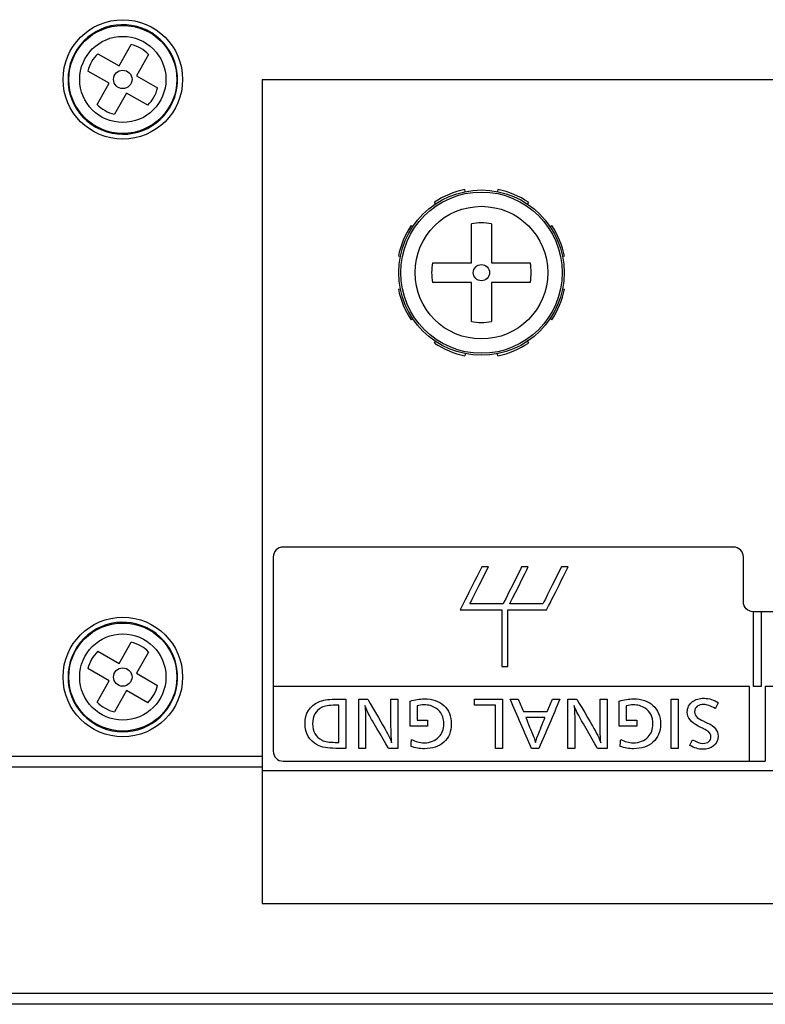
# Model space of a CAD drawing. Extents: x 26 to 841, y 83 to 523.
# Drawn here: x 198 to 217, y 482 to 507 of the extents above; entities that cross this region are included whole.
import ezdxf

# ---------------------------------------------------------------- set-up
doc = ezdxf.new("R2010")
doc.units = 0
doc.layers.add('1', color=7, linetype='CONTINUOUS')

msp = doc.modelspace()

# ---------------------------------------------------------------- linework, layer by layer
at = {"layer": '1', "color": 80, "linetype": 'CONTINUOUS'}
for p, q in [((200.94925, 505.54827), (201.25362, 506.08218)), ((200.41533, 505.85264), (200.94925, 505.54827)), ((201.688, 505.83455), (201.38362, 505.30064)), ((200.70162, 505.11389), (200.1677, 505.41827)), ((201.38362, 505.30064), (201.91753, 504.99626)), ((204.54262, 505.20727), (204.54262, 488.22295)), ((204.54262, 505.20727), (242.04262, 505.20727)), ((200.39724, 504.57998), (200.70162, 505.11389)), ((201.13599, 504.86626), (200.83161, 504.33235)), ((201.6699, 504.56189), (201.13599, 504.86626)), ((209.63781, 502.39239), (209.62805, 502.44143)), ((210.45718, 502.44143), (210.44743, 502.39239)), ((208.88981, 502.08256), (208.86203, 502.12414)), ((211.2232, 502.12414), (211.19542, 502.08256)), ((208.27574, 501.53785), (208.31732, 501.51007)), ((209.79262, 500.60726), (209.79262, 501.58201)), ((210.29262, 501.58201), (210.29262, 500.60726)), ((211.76791, 501.51007), (211.80949, 501.53785)), ((208.00749, 500.76208), (207.95845, 500.77183)), ((212.12679, 500.77183), (212.07774, 500.76208)), ((208.81787, 500.60726), (209.79262, 500.60726)), ((210.29262, 500.60726), (211.26736, 500.60726)), ((209.79262, 500.10726), (208.81787, 500.10726)), ((209.79262, 499.13252), (209.79262, 500.10726)), ((210.29262, 500.10726), (210.29262, 499.13252)), ((211.26736, 500.10726), (210.29262, 500.10726)), ((207.95845, 499.9427), (208.00749, 499.95245)), ((212.07774, 499.95245), (212.12679, 499.9427)), ((208.31732, 499.20446), (208.27574, 499.17668)), ((211.80949, 499.17668), (211.76791, 499.20446)), ((208.86203, 498.59039), (208.88981, 498.63197)), ((211.19542, 498.63197), (211.2232, 498.59039)), ((209.63781, 498.32214), (209.62805, 498.2731)), ((210.45718, 498.2731), (210.44743, 498.32214)), ((200.94925, 490.54827), (201.25362, 491.08218)), ((200.41533, 490.85264), (200.94925, 490.54827)), ((201.688, 490.83455), (201.38362, 490.30064)), ((200.70162, 490.11389), (200.1677, 490.41827)), ((200.39724, 489.57998), (200.70162, 490.11389)), ((201.38362, 490.30064), (201.91753, 489.99626)), ((201.13599, 489.86626), (200.83161, 489.33235)), ((201.6699, 489.56189), (201.13599, 489.86626)), ((204.54262, 488.22295), (204.54262, 487.94011)), ((204.54262, 487.94011), (204.54262, 484.52173)), ((204.54312, 487.85726), (242.04212, 487.85726)), ((204.54262, 484.52173), (242.04262, 484.52173))]:
    msp.add_line(p, q, dxfattribs=at)
at = {"layer": '1', "color": 51, "linetype": 'CONTINUOUS'}
for p, q in [((142.27262, 488.22295), (204.54262, 488.22295)), ((204.54262, 487.94011), (142.27262, 487.94011)), ((142.27262, 482.27442), (693.86262, 482.27442)), ((693.86262, 481.99158), (142.27262, 481.99158))]:
    msp.add_line(p, q, dxfattribs=at)
at = {"layer": '1', "color": 80, "linetype": 'CONTINUOUS'}
for centre, radius in [((201.04262, 505.20727), 1.5), ((210.04262, 500.35726), 2.075), ((201.04262, 490.20727), 1.5)]:
    msp.add_circle(centre, radius, dxfattribs=at)
at = {"layer": '1', "color": 51, "linetype": 'CONTINUOUS'}
for centre, radius in [((201.04262, 505.20727), 1.35572), ((201.04262, 505.20727), 1.08165), ((201.04262, 505.20727), 0.23095), ((210.04262, 500.35726), 2.02447), ((210.04262, 500.35726), 1.66514), ((210.04262, 500.35726), 0.20452), ((201.04262, 490.20727), 1.35572), ((201.04262, 490.20727), 1.08165), ((201.04262, 490.20727), 0.23095)]:
    msp.add_circle(centre, radius, dxfattribs=at)
at = {"layer": '1', "color": 80, "linetype": 'CONTINUOUS'}
for centre, radius, start, end in [((201.04262, 505.20727), 1.375, 247.247941, 240.313042), ((201.04262, 505.20727), 0.9, 44.185422, 76.440662), ((201.04262, 505.20727), 0.9, 134.185422, 166.440662), ((201.04262, 505.20727), 0.9, 314.185422, 346.440662), ((201.04262, 505.20727), 0.9, 224.185422, 256.440662), ((201.04262, 505.20727), 1.375, 240.313042, 247.247941), ((210.04262, 500.35726), 2.125, 101.25, 123.75), ((210.04262, 500.35726), 2.125, 56.25, 78.75), ((210.04262, 500.35726), 2.125, 146.25, 168.75), ((210.04262, 500.35726), 1.25, 78.463041, 101.536959), ((210.04262, 500.35726), 2.125, 11.25, 33.75), ((210.04262, 500.35726), 1.25, 168.463041, 191.536959), ((210.04262, 500.35726), 1.25, 348.463041, 11.536959), ((210.04262, 500.35726), 2.125, 191.25, 213.75), ((210.04262, 500.35726), 2.125, 326.25, 348.75), ((210.04262, 500.35726), 1.25, 258.463041, 281.536959), ((210.04262, 500.35726), 2.125, 236.25, 258.75), ((210.04262, 500.35726), 2.125, 281.25, 303.75), ((201.04262, 490.20727), 1.375, 247.247941, 240.313042), ((201.04262, 490.20727), 0.9, 44.185422, 76.440662), ((201.04262, 490.20727), 0.9, 134.185422, 166.440662), ((201.04262, 490.20727), 0.9, 314.185422, 346.440662), ((201.04262, 490.20727), 0.9, 224.185422, 256.440662), ((201.04262, 490.20727), 1.375, 240.313042, 247.247941)]:
    msp.add_arc(centre, radius, start, end, dxfattribs=at)
for points in [[(205.06762, 493.46983), (204.92955, 493.46983), (204.81762, 493.3579), (204.81762, 493.21983)], [(216.36645, 493.46983), (216.36644, 493.46983), (205.06762, 493.46983), (205.06761, 493.46983)], [(216.61645, 493.21983), (216.61645, 493.3579), (216.50452, 493.46983), (216.36645, 493.46983)], [(204.81762, 493.21984), (204.81762, 493.21983), (204.81762, 491.38771), (204.81762, 489.96978)], [(216.61645, 492.09475), (216.61645, 492.09476), (216.61645, 493.21983), (216.61645, 493.21984)], [(216.86637, 491.84476), (216.72834, 491.8448), (216.61645, 491.95671), (216.61645, 492.09476)], [(217.0664, 491.84476), (216.93553, 491.84476), (216.86645, 491.84476), (216.86644, 491.84476)], [(241.5666, 491.84476), (241.56659, 491.84476), (219.40999, 491.84476), (217.0664, 491.84476)], [(204.81762, 489.96978), (204.81762, 489.07474), (204.81762, 488.34473), (204.81762, 488.34472)], [(204.81762, 488.34473), (204.81762, 488.20666), (204.92955, 488.09473), (205.06762, 488.09473)], [(205.06761, 488.09473), (205.06762, 488.09473), (210.28098, 488.09473), (216.76706, 488.09473)], [(216.76706, 488.09473), (216.89971, 488.09473), (217.0329, 488.09473), (217.16658, 488.09473)]]:
    msp.add_open_spline(points, degree=3, dxfattribs=at)
at = {"layer": '1', "color": 51, "linetype": 'CONTINUOUS'}
for points in [[(210.04962, 492.9698), (210.04962, 492.96979), (209.51184, 491.89408), (209.51217, 491.89471)], [(210.21701, 492.9698), (210.217, 492.9698), (210.04963, 492.9698), (210.04962, 492.9698)], [(211.04974, 492.9698), (211.04973, 492.96979), (210.58708, 492.04447), (210.58707, 492.04446)], [(211.21713, 492.9698), (211.21712, 492.9698), (211.04974, 492.9698), (211.04973, 492.9698)], [(212.04951, 492.9698), (211.83661, 492.544), (211.62953, 492.12966), (211.58685, 492.04447)], [(211.67945, 491.89471), (211.67945, 491.89472), (212.21763, 492.97052), (212.21726, 492.9698)], [(212.21726, 492.9698), (212.21725, 492.9698), (212.04949, 492.9698), (212.04951, 492.9698)], [(211.58685, 492.04447), (211.58684, 492.04447), (210.75513, 492.04446), (210.75482, 492.04447)], [(216.86637, 489.96978), (216.86637, 490.59477), (216.86637, 491.21976), (216.86637, 491.84476)], [(217.0664, 491.84476), (217.0664, 491.21976), (217.0664, 490.59477), (217.0664, 489.96978)], [(216.76706, 489.96978), (212.78391, 489.96978), (208.80077, 489.96978), (204.81762, 489.96978)], [(216.76706, 488.09473), (216.76706, 488.71974), (216.76706, 489.34476), (216.76706, 489.96978)], [(217.0664, 489.96978), (216.99972, 489.96978), (216.93305, 489.96978), (216.86637, 489.96978)], [(241.8166, 489.96978), (233.59993, 489.96978), (225.38326, 489.96978), (217.16658, 489.96978)], [(217.16658, 489.96978), (217.16658, 489.34476), (217.16658, 488.71974), (217.16658, 488.09473)], [(208.25302, 489.60185), (208.37313, 489.63977), (208.49113, 489.65882), (208.6072, 489.65882)], [(208.6072, 489.65882), (208.81357, 489.65882), (208.97673, 489.6045), (209.09667, 489.49584)], [(209.87084, 489.49901), (209.87084, 489.54934), (209.87084, 489.59967), (209.87084, 489.65)], [(209.87084, 489.65), (210.10315, 489.65), (210.33545, 489.65), (210.56776, 489.65)], [(210.56776, 489.65), (210.56776, 489.23866), (210.56776, 488.82732), (210.56776, 488.41598)], [(210.76621, 489.65002), (210.83236, 489.65002), (210.8985, 489.65002), (210.96465, 489.65002)], [(211.30173, 488.416), (211.12322, 488.82734), (210.94472, 489.23868), (210.76621, 489.65002)], [(210.96465, 489.65002), (211.00786, 489.54601), (211.05108, 489.442), (211.09429, 489.33799)], [(212.01204, 489.65002), (211.83671, 489.23868), (211.66138, 488.82734), (211.48605, 488.416)], [(211.69507, 489.33799), (211.73753, 489.442), (211.77998, 489.54601), (211.82243, 489.65002)], [(211.82243, 489.65002), (211.88563, 489.65002), (211.94884, 489.65002), (212.01204, 489.65002)], [(213.50229, 489.60185), (213.62241, 489.63977), (213.74041, 489.65882), (213.85647, 489.65882)], [(213.85647, 489.65882), (214.06284, 489.65882), (214.22601, 489.6045), (214.34595, 489.49584)], [(214.80297, 489.64998), (214.86148, 489.64998), (214.91998, 489.64998), (214.97848, 489.64998)], [(214.80297, 488.41597), (214.80297, 488.82731), (214.80297, 489.23865), (214.80297, 489.64998)], [(214.97848, 489.64998), (214.97848, 489.23865), (214.97848, 488.82731), (214.97848, 488.41597)], [(208.25301, 488.97443), (208.25301, 488.97444), (208.25301, 489.60185), (208.25302, 489.60185)], [(208.42852, 489.48262), (208.42852, 489.48261), (208.42851, 489.12542), (208.42852, 489.12542)], [(208.5998, 489.50995), (208.54687, 489.50995), (208.4899, 489.50078), (208.42852, 489.48261)], [(208.90194, 489.42335), (208.8141, 489.48102), (208.7132, 489.50995), (208.5998, 489.50995)], [(209.09809, 489.02929), (209.09809, 489.20604), (209.03282, 489.33744), (208.90194, 489.42335)], [(209.09667, 489.49584), (209.22368, 489.38084), (209.28701, 489.22403), (209.28701, 489.02559)], [(210.39225, 489.49901), (210.21844, 489.49901), (210.04464, 489.49901), (209.87084, 489.49901)], [(210.39225, 488.41598), (210.39225, 488.77699), (210.39225, 489.138), (210.39225, 489.49901)], [(213.50228, 488.97443), (213.50228, 488.97444), (213.50228, 489.60185), (213.50229, 489.60185)], [(213.67779, 489.48262), (213.67779, 489.48261), (213.67778, 489.12542), (213.67779, 489.12542)], [(213.84907, 489.50995), (213.79615, 489.50995), (213.73917, 489.50078), (213.67779, 489.48261)], [(214.15122, 489.42335), (214.06338, 489.48102), (213.96248, 489.50995), (213.84907, 489.50995)], [(214.34736, 489.02929), (214.34736, 489.20604), (214.2821, 489.33744), (214.15122, 489.42335)], [(214.34595, 489.49584), (214.47295, 489.38084), (214.53628, 489.22403), (214.53628, 489.02559)], [(215.99086, 489.56109), (215.99085, 489.56108), (215.91084, 489.41499), (215.91095, 489.41521)], [(208.42852, 489.12542), (208.42853, 489.12543), (208.69222, 489.12543), (208.69222, 489.12542)], [(208.69222, 489.12543), (208.69222, 489.12542), (208.69223, 488.97443), (208.69222, 488.97443)], [(211.09429, 489.33799), (211.29455, 489.33799), (211.49481, 489.33799), (211.69507, 489.33799)], [(211.63792, 489.187), (211.63791, 489.187), (211.15584, 489.187), (211.15586, 489.187)], [(213.67779, 489.12542), (213.6778, 489.12543), (213.94149, 489.12543), (213.94149, 489.12542)], [(213.94149, 489.12543), (213.94149, 489.12542), (213.9415, 488.97443), (213.94149, 488.97443)], [(208.69222, 488.97443), (208.69221, 488.97443), (208.25301, 488.97443), (208.25301, 488.97444)], [(208.97761, 488.70491), (209.05805, 488.78975), (209.09809, 488.89788), (209.09809, 489.02929)], [(209.28701, 489.02559), (209.28701, 488.83403), (209.22385, 488.68269), (209.09739, 488.57156)], [(213.94149, 488.97443), (213.94148, 488.97443), (213.50228, 488.97443), (213.50228, 488.97444)], [(214.22689, 488.70491), (214.30732, 488.78975), (214.34736, 488.89788), (214.34736, 489.02929)], [(214.53628, 489.02559), (214.53628, 488.83403), (214.47313, 488.68269), (214.34666, 488.57156)], [(208.27593, 488.46713), (208.27593, 488.46714), (208.28865, 488.63687), (208.28864, 488.63665)], [(208.28864, 488.63665), (208.38742, 488.58338), (208.49237, 488.55675), (208.60332, 488.55675)], [(208.60332, 488.55675), (208.75889, 488.55675), (208.8836, 488.60614), (208.97761, 488.70491)], [(213.52521, 488.46713), (213.52521, 488.46714), (213.53793, 488.63687), (213.53792, 488.63665)], [(213.53792, 488.63665), (213.63669, 488.58338), (213.74164, 488.55675), (213.85259, 488.55675)], [(213.85259, 488.55675), (214.00816, 488.55675), (214.13287, 488.60614), (214.22689, 488.70491)], [(215.27171, 488.49004), (215.27171, 488.49005), (215.34294, 488.63339), (215.3428, 488.6331)], [(208.61232, 488.40699), (208.49625, 488.40699), (208.38407, 488.42692), (208.27593, 488.46714)], [(209.09739, 488.57156), (208.9725, 488.46202), (208.81075, 488.40699), (208.61232, 488.40699)], [(210.56776, 488.41598), (210.50925, 488.41598), (210.45075, 488.41598), (210.39225, 488.41598)], [(211.48605, 488.416), (211.42461, 488.416), (211.36317, 488.416), (211.30173, 488.416)], [(213.86159, 488.40699), (213.74552, 488.40699), (213.63334, 488.42692), (213.52521, 488.46714)], [(214.34666, 488.57156), (214.22177, 488.46202), (214.06002, 488.40699), (213.86159, 488.40699)], [(214.97848, 488.41597), (214.91998, 488.41597), (214.86148, 488.41597), (214.80297, 488.41597)]]:
    msp.add_open_spline(points, degree=3, dxfattribs=at)
for points, knots in [([(210.58707, 492.04446), (210.58706, 492.04447), (209.75469, 492.04446), (209.7547, 492.04447), (209.79509, 492.12543), (210.00517, 492.54576), (210.21701, 492.9698)], [0, 0, 0, 0, 0.5, 0.5, 0.5, 1, 1, 1, 1]), ([(210.75482, 492.04446), (210.75482, 492.04447), (211.20037, 492.9361), (211.20037, 492.93611), (211.20038, 492.93612), (211.21718, 492.96987), (211.21713, 492.9698)], [0, 0, 0, 0, 0.49975462, 0.49975462, 0.49975462, 1, 1, 1, 1]), ([(209.51216, 491.89471), (209.51217, 491.89471), (209.63351, 491.89471), (209.63353, 491.89471), (210.5585, 491.89472), (210.5585, 491.89471), (210.5585, 491.8947), (210.55849, 490.46984), (210.5585, 490.46984), (210.55851, 490.46984), (210.70825, 490.46983), (210.70825, 490.46984), (210.70825, 490.46985), (210.70824, 491.89471), (210.70825, 491.89471), (210.70826, 491.89471), (211.6334, 491.89471), (211.63342, 491.89471), (211.67944, 491.89471), (211.67945, 491.89471)], [0, 0, 0, 0, 0.14285714, 0.14285714, 0.28571429, 0.28571429, 0.28571429, 0.42857143, 0.42857143, 0.42857143, 0.57142857, 0.57142857, 0.57142857, 0.71428571, 0.71428571, 0.71428571, 0.85714286, 0.85714286, 1, 1, 1, 1]), ([(205.95961, 489.5827), (206.05734, 489.6275), (206.19104, 489.65008), (206.36037, 489.65008), (206.36038, 489.65008), (206.64242, 489.65009), (206.64242, 489.65007), (206.64242, 489.65006), (206.64242, 488.41604), (206.64242, 488.41606)], [0, 0, 0, 0, 0.33333333, 0.33333333, 0.33333333, 0.66666667, 0.66666667, 0.66666667, 1, 1, 1, 1]), ([(206.9618, 488.41598), (206.9618, 488.41599), (206.96179, 489.65), (206.9618, 489.65), (206.96181, 489.65), (207.18916, 489.65), (207.18917, 489.65)], [0, 0, 0, 0, 0.5, 0.5, 0.5, 1, 1, 1, 1]), ([(207.18917, 489.65), (207.18917, 489.64999), (207.57952, 488.98043), (207.57952, 488.98043), (207.68659, 488.79663), (207.75626, 488.65535), (207.78854, 488.55674)], [0, 0, 0, 0, 0.5, 0.5, 0.5, 1, 1, 1, 1]), ([(207.78854, 488.55674), (207.77796, 488.68957), (207.77284, 488.84461), (207.77284, 489.02188), (207.77284, 489.02189), (207.77283, 489.65), (207.77284, 489.65), (207.77285, 489.65), (207.94835, 489.65001), (207.94835, 489.65), (207.94835, 489.64999), (207.94836, 488.41598), (207.94835, 488.41598), (207.94834, 488.41598), (207.70776, 488.41598), (207.70775, 488.41598)], [0, 0, 0, 0, 0.2, 0.2, 0.2, 0.4, 0.4, 0.4, 0.6, 0.6, 0.6, 0.8, 0.8, 0.8, 1, 1, 1, 1]), ([(212.21108, 488.41598), (212.21108, 488.41599), (212.21107, 489.65), (212.21108, 489.65), (212.21109, 489.65), (212.43844, 489.65), (212.43845, 489.65)], [0, 0, 0, 0, 0.5, 0.5, 0.5, 1, 1, 1, 1]), ([(212.43844, 489.65), (212.43845, 489.64999), (212.82879, 488.98043), (212.8288, 488.98043), (212.93586, 488.79663), (213.00554, 488.65535), (213.03782, 488.55674)], [0, 0, 0, 0, 0.5, 0.5, 0.5, 1, 1, 1, 1]), ([(213.03782, 488.55674), (213.02723, 488.68957), (213.02212, 488.84461), (213.02212, 489.02188), (213.02212, 489.02189), (213.02211, 489.65), (213.02212, 489.65), (213.02213, 489.65), (213.19763, 489.65001), (213.19763, 489.65), (213.19763, 489.64999), (213.19764, 488.41598), (213.19762, 488.41598), (213.19761, 488.41598), (212.95703, 488.41598), (212.95702, 488.41598)], [0, 0, 0, 0, 0.2, 0.2, 0.2, 0.4, 0.4, 0.4, 0.6, 0.6, 0.6, 0.8, 0.8, 0.8, 1, 1, 1, 1]), ([(215.3428, 489.59072), (215.41494, 489.6461), (215.51284, 489.67362), (215.63684, 489.67362), (215.75837, 489.67362), (215.87637, 489.63623), (215.99086, 489.56109)], [0, 0, 0, 0, 0.5, 0.5, 0.5, 1, 1, 1, 1]), ([(205.93157, 488.49685), (205.72061, 488.61132), (205.61513, 488.79141), (205.61513, 489.03748), (205.61513, 489.29571), (205.72996, 489.47739), (205.95961, 489.5827)], [0, 0, 0, 0, 0.5, 0.5, 0.5, 1, 1, 1, 1]), ([(206.0314, 489.44106), (205.87989, 489.36115), (205.80404, 489.22604), (205.80404, 489.03589), (205.80404, 488.84045), (205.8843, 488.70216), (206.04463, 488.6212)], [0, 0, 0, 0, 0.5, 0.5, 0.5, 1, 1, 1, 1]), ([(206.4669, 488.56704), (206.4669, 488.56705), (206.46691, 489.49891), (206.4669, 489.49891), (206.46689, 489.49891), (206.37501, 489.49891), (206.375, 489.49891), (206.21908, 489.49891), (206.10443, 489.47968), (206.0314, 489.44106)], [0, 0, 0, 0, 0.33333333, 0.33333333, 0.33333333, 0.66666667, 0.66666667, 0.66666667, 1, 1, 1, 1]), ([(207.11809, 489.49584), (207.13044, 489.37307), (207.13661, 489.21097), (207.13661, 489.01007), (207.13661, 489.01006), (207.13662, 488.41598), (207.13661, 488.41598), (207.1366, 488.41598), (206.96179, 488.41598), (206.96181, 488.41598)], [0, 0, 0, 0, 0.33333333, 0.33333333, 0.33333333, 0.66666667, 0.66666667, 0.66666667, 1, 1, 1, 1]), ([(207.70775, 488.41598), (207.70775, 488.41599), (207.28708, 489.14182), (207.28707, 489.14183), (207.21087, 489.27271), (207.1546, 489.39071), (207.11809, 489.49584)], [0, 0, 0, 0, 0.5, 0.5, 0.5, 1, 1, 1, 1]), ([(212.36736, 489.49584), (212.37971, 489.37307), (212.38588, 489.21097), (212.38588, 489.01007), (212.38588, 489.01006), (212.3859, 488.41598), (212.38588, 488.41598), (212.38587, 488.41598), (212.21123, 488.41598), (212.21108, 488.41598)], [0, 0, 0, 0, 0.33338482, 0.33338482, 0.33338482, 0.66676964, 0.66676964, 0.66676964, 1, 1, 1, 1]), ([(212.95703, 488.41598), (212.95702, 488.41599), (212.53635, 489.14182), (212.53634, 489.14183), (212.46014, 489.27271), (212.40387, 489.39071), (212.36736, 489.49584)], [0, 0, 0, 0, 0.5, 0.5, 0.5, 1, 1, 1, 1]), ([(215.74056, 488.83595), (215.72133, 488.85183), (215.679, 488.87617), (215.61321, 488.90932), (215.6132, 488.90933), (215.47915, 488.9767), (215.47915, 488.97671), (215.29941, 489.06702), (215.20945, 489.1829), (215.20945, 489.32419), (215.20945, 489.43461), (215.2539, 489.52351), (215.3428, 489.59072)], [0, 0, 0, 0, 0.25, 0.25, 0.25, 0.5, 0.5, 0.5, 0.75, 0.75, 0.75, 1, 1, 1, 1]), ([(215.45974, 489.4713), (215.4153, 489.44043), (215.39307, 489.3944), (215.39307, 489.33372), (215.39307, 489.27639), (215.4153, 489.22841), (215.45974, 489.18926)], [0, 0, 0, 0, 0.5, 0.5, 0.5, 1, 1, 1, 1]), ([(215.91095, 489.41521), (215.794, 489.48436), (215.6991, 489.51893), (215.62661, 489.51893), (215.56099, 489.51893), (215.50525, 489.50305), (215.45974, 489.4713)], [0, 0, 0, 0, 0.5, 0.5, 0.5, 1, 1, 1, 1]), ([(211.15585, 489.187), (211.15585, 489.18699), (211.29802, 488.84269), (211.29803, 488.84268), (211.34988, 488.71816), (211.38339, 488.62626), (211.39874, 488.56699)], [0, 0, 0, 0, 0.5, 0.5, 0.5, 1, 1, 1, 1]), ([(211.39874, 488.56699), (211.41603, 488.62891), (211.4499, 488.72204), (211.50017, 488.84709), (211.50017, 488.8471), (211.6379, 489.18693), (211.63792, 489.18699)], [0, 0, 0, 0, 0.50002607, 0.50002607, 0.50002607, 1, 1, 1, 1]), ([(215.45974, 489.18926), (215.49044, 489.16262), (215.54406, 489.13211), (215.62061, 489.09736), (215.62062, 489.09736), (215.71762, 489.05291), (215.71763, 489.0529), (215.89437, 488.973), (215.98274, 488.86223), (215.98274, 488.72129), (215.98274, 488.61758), (215.94234, 488.53432), (215.86138, 488.47153)], [0, 0, 0, 0, 0.25, 0.25, 0.25, 0.5, 0.5, 0.5, 0.75, 0.75, 0.75, 1, 1, 1, 1]), ([(215.3428, 488.6331), (215.44264, 488.57225), (215.52766, 488.54191), (215.59839, 488.54191), (215.73262, 488.54191), (215.79982, 488.60047), (215.79982, 488.71741), (215.79982, 488.76398), (215.78007, 488.80331), (215.74056, 488.83595)], [0, 0, 0, 0, 0.33333333, 0.33333333, 0.33333333, 0.66666667, 0.66666667, 0.66666667, 1, 1, 1, 1]), ([(206.64243, 488.41606), (206.64242, 488.41606), (206.38771, 488.41606), (206.3877, 488.41606), (206.18239, 488.41606), (206.03017, 488.44287), (205.93157, 488.49685)], [0, 0, 0, 0, 0.5, 0.5, 0.5, 1, 1, 1, 1]), ([(206.04463, 488.6212), (206.11642, 488.58522), (206.22579, 488.56705), (206.37289, 488.56705), (206.3729, 488.56705), (206.46692, 488.56705), (206.4669, 488.56705)], [0, 0, 0, 0, 0.5, 0.5, 0.5, 1, 1, 1, 1]), ([(215.86138, 488.47153), (215.79418, 488.41932), (215.70598, 488.39304), (215.59698, 488.39304), (215.49273, 488.39304), (215.38443, 488.42532), (215.27171, 488.49005)], [0, 0, 0, 0, 0.5, 0.5, 0.5, 1, 1, 1, 1])]:
    msp.add_open_spline(points, degree=3, knots=knots, dxfattribs=at)

doc.saveas('drawing.dxf')
